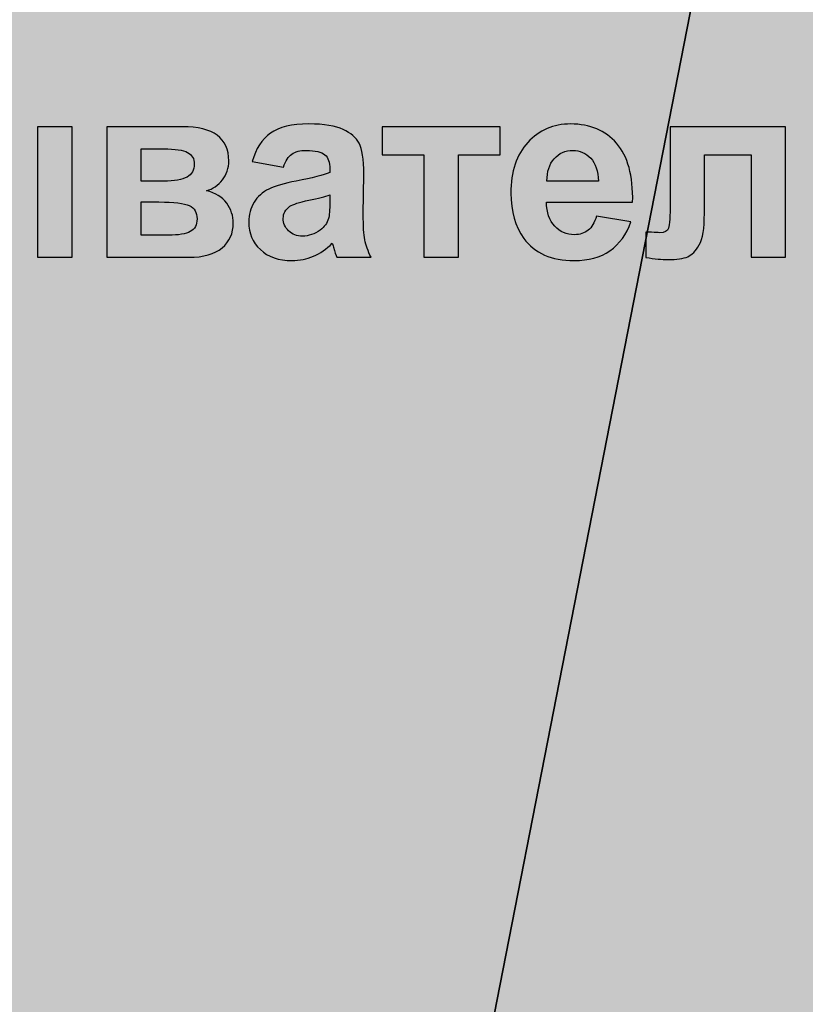
# Model space of a CAD drawing. Units: centimetres. Extents: x -13.6 to 13.7, y -8.2 to 8.3.
# Drawn here: x 2.8 to 5.5, y -4.3 to -1 of the extents above; entities that cross this region are included whole.
import ezdxf

# ---------------------------------------------------------------- set-up
doc = ezdxf.new("R2010")
doc.units = ezdxf.units.CM
doc.header["$MEASUREMENT"] = 0
doc.layers.add('layer 1', color=7, linetype='Continuous')

msp = doc.modelspace()

# ---------------------------------------------------------------- hatches: boundary and pattern name
at = {"layer": 'layer 1', "true_color": 0xfcd5a6}
h = msp.add_hatch(color=41, dxfattribs=at)
edge = h.paths.add_edge_path()
edge.add_spline(control_points=[(3.7925, -7.52847), (3.7925, -7.52847), (-2.62065, -7.52847), (-2.62065, -7.52847), (-2.62065, -7.52847), (2.25073, 7.46408), (2.25073, 7.46408), (2.25073, 7.46408), (6.72505, 7.46408), (6.72505, 7.46408), (6.72505, 7.46408), (3.7925, -7.52847), (3.7925, -7.52847)], knot_values=[0, 0, 0, 0, 0.25, 0.25, 0.25, 0.5, 0.5, 0.5, 0.75, 0.75, 0.75, 1, 1, 1, 1], degree=3, periodic=1)
h = msp.add_hatch(color=41, dxfattribs=at)
edge = h.paths.add_edge_path()
edge.add_spline(control_points=[(6.72505, 7.46408), (6.72505, 7.46408), (13.09474, 7.46408), (13.09474, 7.46408), (13.09474, 7.46408), (13.09474, -7.52847), (13.09474, -7.52847), (13.09474, -7.52847), (3.7925, -7.52847), (3.7925, -7.52847), (3.7925, -7.52847), (6.72505, 7.46408), (6.72505, 7.46408)], knot_values=[0, 0, 0, 0, 0.25, 0.25, 0.25, 0.5, 0.5, 0.5, 0.75, 0.75, 0.75, 1, 1, 1, 1], degree=3, periodic=1)

# ---------------------------------------------------------------- linework, layer by layer
at = {"layer": 'layer 1', "color": 41}
for points in [[(3.7925, -7.52847), (3.7925, -7.52847), (-2.62065, -7.52847), (-2.62065, -7.52847), (-2.62065, -7.52847), (2.25073, 7.46408), (2.25073, 7.46408), (2.25073, 7.46408), (6.72505, 7.46408), (6.72505, 7.46408), (6.72505, 7.46408), (3.7925, -7.52847), (3.7925, -7.52847)], [(6.72505, 7.46408), (6.72505, 7.46408), (13.09474, 7.46408), (13.09474, 7.46408), (13.09474, 7.46408), (13.09474, -7.52847), (13.09474, -7.52847), (13.09474, -7.52847), (3.7925, -7.52847), (3.7925, -7.52847), (3.7925, -7.52847), (6.72505, 7.46408), (6.72505, 7.46408)]]:
    msp.add_open_spline(points, degree=3, knots=[0, 0, 0, 0, 0.25, 0.25, 0.25, 0.5, 0.5, 0.5, 0.75, 0.75, 0.75, 1, 1, 1, 1], dxfattribs=at)
at = {"layer": 'layer 1', "color": 250}
for points, knots in [([(3.71163, -1.46382), (3.71163, -1.46382), (3.60664, -1.44519), (3.60664, -1.44519), (3.6185, -1.40229), (3.63896, -1.37054), (3.66789, -1.34994), (3.69681, -1.32934), (3.73985, -1.31903), (3.79686, -1.31903), (3.84865, -1.31903), (3.88731, -1.3251), (3.91271, -1.33738), (3.93797, -1.34966), (3.95589, -1.36518), (3.9662, -1.38409), (3.9765, -1.403), (3.98172, -1.43757), (3.98172, -1.48809), (3.98172, -1.48809), (3.98002, -1.62355), (3.98002, -1.62355), (3.98002, -1.66208), (3.98186, -1.69058), (3.98553, -1.70893), (3.9892, -1.72727), (3.99611, -1.74689), (4.00627, -1.76777), (4.00627, -1.76777), (3.89112, -1.76777), (3.89112, -1.76777), (3.88816, -1.76015), (3.88435, -1.74886), (3.87998, -1.7339), (3.87814, -1.72699), (3.87673, -1.72247), (3.87588, -1.72036), (3.85613, -1.73983), (3.83496, -1.75436), (3.81238, -1.7641), (3.78981, -1.77384), (3.76582, -1.77878), (3.74028, -1.77878), (3.69526, -1.77878), (3.6597, -1.7665), (3.63374, -1.74195), (3.60777, -1.71753), (3.59479, -1.68649), (3.59479, -1.64895), (3.59479, -1.62426), (3.60072, -1.6021), (3.61257, -1.58263), (3.62442, -1.5633), (3.64093, -1.54834), (3.66238, -1.53804), (3.68369, -1.52774), (3.71445, -1.51871), (3.75467, -1.51095), (3.80886, -1.50079), (3.84653, -1.49119), (3.86742, -1.48244), (3.86742, -1.48244), (3.86742, -1.47073), (3.86742, -1.47073), (3.86742, -1.44815), (3.86191, -1.43207), (3.85091, -1.42233), (3.83976, -1.41273), (3.81888, -1.40794), (3.78825, -1.40794), (3.76751, -1.40794), (3.75142, -1.41203), (3.73985, -1.42035), (3.72814, -1.42854), (3.71883, -1.44307), (3.71163, -1.46382)], [0, 0, 0, 0, 0.04, 0.04, 0.04, 0.08, 0.08, 0.08, 0.12, 0.12, 0.12, 0.16, 0.16, 0.16, 0.2, 0.2, 0.2, 0.24, 0.24, 0.24, 0.28, 0.28, 0.28, 0.32, 0.32, 0.32, 0.36, 0.36, 0.36, 0.4, 0.4, 0.4, 0.44, 0.44, 0.44, 0.48, 0.48, 0.48, 0.52, 0.52, 0.52, 0.56, 0.56, 0.56, 0.6, 0.6, 0.6, 0.64, 0.64, 0.64, 0.68, 0.68, 0.68, 0.72, 0.72, 0.72, 0.76, 0.76, 0.76, 0.8, 0.8, 0.8, 0.84, 0.84, 0.84, 0.88, 0.88, 0.88, 0.92, 0.92, 0.92, 0.96, 0.96, 0.96, 1, 1, 1, 1]), ([(4.76475, -1.62892), (4.76475, -1.62892), (4.88075, -1.64839), (4.88075, -1.64839), (4.86593, -1.69086), (4.84236, -1.72318), (4.81033, -1.74547), (4.77816, -1.76763), (4.73794, -1.77878), (4.68982, -1.77878), (4.61348, -1.77878), (4.55689, -1.7538), (4.52035, -1.70385), (4.49142, -1.66377), (4.47688, -1.61325), (4.47688, -1.55215), (4.47688, -1.47934), (4.49593, -1.42219), (4.53389, -1.38098), (4.57185, -1.33964), (4.61997, -1.31903), (4.67811, -1.31903), (4.7433, -1.31903), (4.79481, -1.34062), (4.83263, -1.38381), (4.8703, -1.42699), (4.88837, -1.49317), (4.88667, -1.58235), (4.88667, -1.58235), (4.59626, -1.58235), (4.59626, -1.58235), (4.59711, -1.61678), (4.60642, -1.64359), (4.62435, -1.66278), (4.64213, -1.68197), (4.66442, -1.69157), (4.69095, -1.69157), (4.70915, -1.69157), (4.72439, -1.68663), (4.73667, -1.67675), (4.74909, -1.66688), (4.7584, -1.65093), (4.76475, -1.62892)], [0, 0, 0, 0, 0.0714286, 0.0714286, 0.0714286, 0.1428571, 0.1428571, 0.1428571, 0.2142857, 0.2142857, 0.2142857, 0.2857143, 0.2857143, 0.2857143, 0.3571429, 0.3571429, 0.3571429, 0.4285714, 0.4285714, 0.4285714, 0.5, 0.5, 0.5, 0.5714286, 0.5714286, 0.5714286, 0.6428571, 0.6428571, 0.6428571, 0.7142857, 0.7142857, 0.7142857, 0.7857143, 0.7857143, 0.7857143, 0.8571429, 0.8571429, 0.8571429, 0.9285714, 0.9285714, 0.9285714, 1, 1, 1, 1]), ([(2.88401, -1.32835), (2.88401, -1.32835), (3, -1.32835), (3, -1.32835), (3, -1.32835), (3, -1.76777), (3, -1.76777), (3, -1.76777), (2.88401, -1.76777), (2.88401, -1.76777), (2.88401, -1.76777), (2.88401, -1.32835), (2.88401, -1.32835)], [0, 0, 0, 0, 0.25, 0.25, 0.25, 0.5, 0.5, 0.5, 0.75, 0.75, 0.75, 1, 1, 1, 1]), ([(3.11685, -1.32835), (3.11685, -1.32835), (3.37141, -1.32835), (3.37141, -1.32835), (3.42362, -1.32835), (3.46257, -1.3378), (3.48854, -1.35685), (3.5145, -1.3759), (3.52748, -1.40469), (3.52748, -1.44307), (3.52748, -1.46763), (3.52043, -1.48907), (3.50617, -1.50728), (3.49206, -1.52548), (3.47414, -1.53762), (3.45269, -1.54368), (3.48289, -1.55116), (3.50547, -1.56499), (3.52043, -1.58545), (3.53524, -1.60591), (3.54272, -1.62821), (3.54272, -1.65248), (3.54272, -1.68663), (3.53016, -1.71443), (3.50505, -1.73574), (3.47993, -1.75705), (3.44281, -1.76777), (3.39371, -1.76777), (3.39371, -1.76777), (3.11685, -1.76777), (3.11685, -1.76777), (3.11685, -1.76777), (3.11685, -1.32835), (3.11685, -1.32835)], [0, 0, 0, 0, 0.0909091, 0.0909091, 0.0909091, 0.1818182, 0.1818182, 0.1818182, 0.2727273, 0.2727273, 0.2727273, 0.3636364, 0.3636364, 0.3636364, 0.4545455, 0.4545455, 0.4545455, 0.5454545, 0.5454545, 0.5454545, 0.6363636, 0.6363636, 0.6363636, 0.7272727, 0.7272727, 0.7272727, 0.8181818, 0.8181818, 0.8181818, 0.9090909, 0.9090909, 0.9090909, 1, 1, 1, 1]), ([(4.04367, -1.32835), (4.04367, -1.32835), (4.44075, -1.32835), (4.44075, -1.32835), (4.44075, -1.32835), (4.44075, -1.42233), (4.44075, -1.42233), (4.44075, -1.42233), (4.30021, -1.42233), (4.30021, -1.42233), (4.30021, -1.42233), (4.30021, -1.76777), (4.30021, -1.76777), (4.30021, -1.76777), (4.18421, -1.76777), (4.18421, -1.76777), (4.18421, -1.76777), (4.18421, -1.42233), (4.18421, -1.42233), (4.18421, -1.42233), (4.04367, -1.42233), (4.04367, -1.42233), (4.04367, -1.42233), (4.04367, -1.32835), (4.04367, -1.32835)], [0, 0, 0, 0, 0.125, 0.125, 0.125, 0.25, 0.25, 0.25, 0.375, 0.375, 0.375, 0.5, 0.5, 0.5, 0.625, 0.625, 0.625, 0.75, 0.75, 0.75, 0.875, 0.875, 0.875, 1, 1, 1, 1]), ([(5.01297, -1.32835), (5.01297, -1.32835), (5.40159, -1.32835), (5.40159, -1.32835), (5.40159, -1.32835), (5.40159, -1.76777), (5.40159, -1.76777), (5.40159, -1.76777), (5.28559, -1.76777), (5.28559, -1.76777), (5.28559, -1.76777), (5.28559, -1.42233), (5.28559, -1.42233), (5.28559, -1.42233), (5.12811, -1.42233), (5.12811, -1.42233), (5.12811, -1.42233), (5.12811, -1.62003), (5.12811, -1.62003), (5.12811, -1.67026), (5.12233, -1.70554), (5.11076, -1.72586), (5.09905, -1.74618), (5.0862, -1.75944), (5.07209, -1.76579), (5.05812, -1.77214), (5.0354, -1.77539), (5.00422, -1.77539), (4.98573, -1.77539), (4.96118, -1.77285), (4.93084, -1.76805), (4.93084, -1.76805), (4.93084, -1.68268), (4.93084, -1.68268), (4.93338, -1.68268), (4.93987, -1.68296), (4.95031, -1.68353), (4.96245, -1.68437), (4.9719, -1.6848), (4.97854, -1.6848), (4.99434, -1.6848), (5.00394, -1.67958), (5.0076, -1.66927), (5.01113, -1.65883), (5.01297, -1.63005), (5.01297, -1.58277), (5.01297, -1.58277), (5.01297, -1.32835), (5.01297, -1.32835)], [0, 0, 0, 0, 0.0625, 0.0625, 0.0625, 0.125, 0.125, 0.125, 0.1875, 0.1875, 0.1875, 0.25, 0.25, 0.25, 0.3125, 0.3125, 0.3125, 0.375, 0.375, 0.375, 0.4375, 0.4375, 0.4375, 0.5, 0.5, 0.5, 0.5625, 0.5625, 0.5625, 0.625, 0.625, 0.625, 0.6875, 0.6875, 0.6875, 0.75, 0.75, 0.75, 0.8125, 0.8125, 0.8125, 0.875, 0.875, 0.875, 0.9375, 0.9375, 0.9375, 1, 1, 1, 1]), ([(3.23284, -1.51123), (3.23284, -1.51123), (3.30819, -1.51123), (3.30819, -1.51123), (3.3446, -1.51123), (3.37085, -1.50671), (3.38708, -1.49754), (3.4033, -1.48837), (3.41149, -1.47398), (3.41149, -1.45436), (3.41149, -1.43573), (3.40387, -1.42261), (3.38877, -1.41471), (3.37367, -1.40681), (3.34686, -1.40286), (3.30819, -1.40286), (3.30819, -1.40286), (3.23284, -1.40286), (3.23284, -1.40286), (3.23284, -1.40286), (3.23284, -1.51123), (3.23284, -1.51123)], [0, 0, 0, 0, 0.1428571, 0.1428571, 0.1428571, 0.2857143, 0.2857143, 0.2857143, 0.4285714, 0.4285714, 0.4285714, 0.5714286, 0.5714286, 0.5714286, 0.7142857, 0.7142857, 0.7142857, 0.8571429, 0.8571429, 0.8571429, 1, 1, 1, 1]), ([(4.77152, -1.51123), (4.77068, -1.4775), (4.76207, -1.45182), (4.74556, -1.43432), (4.72905, -1.41668), (4.70901, -1.40794), (4.68531, -1.40794), (4.66005, -1.40794), (4.63916, -1.41725), (4.62265, -1.43573), (4.60614, -1.45422), (4.5981, -1.47948), (4.59838, -1.51123), (4.59838, -1.51123), (4.77152, -1.51123), (4.77152, -1.51123)], [0, 0, 0, 0, 0.2, 0.2, 0.2, 0.4, 0.4, 0.4, 0.6, 0.6, 0.6, 0.8, 0.8, 0.8, 1, 1, 1, 1]), ([(3.23284, -1.69326), (3.23284, -1.69326), (3.32513, -1.69326), (3.32513, -1.69326), (3.35843, -1.69326), (3.3827, -1.68931), (3.39794, -1.68127), (3.41318, -1.67323), (3.4208, -1.65897), (3.4208, -1.63823), (3.4208, -1.61664), (3.41205, -1.60182), (3.39455, -1.59378), (3.3772, -1.58559), (3.34319, -1.5815), (3.29267, -1.5815), (3.29267, -1.5815), (3.23284, -1.5815), (3.23284, -1.5815), (3.23284, -1.5815), (3.23284, -1.69326), (3.23284, -1.69326)], [0, 0, 0, 0, 0.1428571, 0.1428571, 0.1428571, 0.2857143, 0.2857143, 0.2857143, 0.4285714, 0.4285714, 0.4285714, 0.5714286, 0.5714286, 0.5714286, 0.7142857, 0.7142857, 0.7142857, 0.8571429, 0.8571429, 0.8571429, 1, 1, 1, 1]), ([(3.86742, -1.5578), (3.8526, -1.56273), (3.82904, -1.56866), (3.79672, -1.57558), (3.76455, -1.58249), (3.74338, -1.58926), (3.7335, -1.59575), (3.7184, -1.60662), (3.71078, -1.62017), (3.71078, -1.63668), (3.71078, -1.65305), (3.71685, -1.66702), (3.72899, -1.67887), (3.74112, -1.69072), (3.7565, -1.69665), (3.77527, -1.69665), (3.79616, -1.69665), (3.81619, -1.68974), (3.83524, -1.67605), (3.84921, -1.66546), (3.85853, -1.65276), (3.8629, -1.63752), (3.86587, -1.62765), (3.86742, -1.60874), (3.86742, -1.58094), (3.86742, -1.58094), (3.86742, -1.5578), (3.86742, -1.5578)], [0, 0, 0, 0, 0.1111111, 0.1111111, 0.1111111, 0.2222222, 0.2222222, 0.2222222, 0.3333333, 0.3333333, 0.3333333, 0.4444444, 0.4444444, 0.4444444, 0.5555556, 0.5555556, 0.5555556, 0.6666667, 0.6666667, 0.6666667, 0.7777778, 0.7777778, 0.7777778, 0.8888889, 0.8888889, 0.8888889, 1, 1, 1, 1])]:
    msp.add_open_spline(points, degree=3, knots=knots, dxfattribs=at)

doc.saveas('drawing.dxf')
